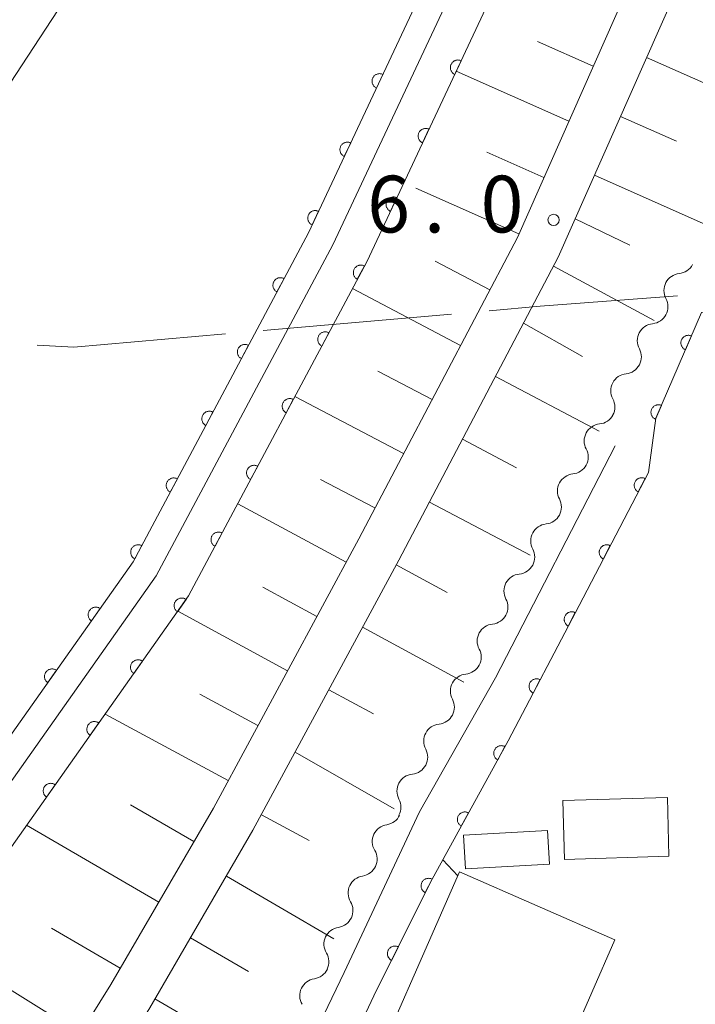
# Model space of a CAD drawing. Units: millimetres. Extents: x -70000 to -68000, y 36000 to 37500.
# Drawn here: x -69819 to -69775, y 36211 to 36276 of the extents above; entities that cross this region are included whole.
import ezdxf

# ---------------------------------------------------------------- set-up
doc = ezdxf.new("R2010")
doc.units = ezdxf.units.MM
for name, color, linetype, lineweight in [('110600_大字・町・丁目界', 7, 'Continuous', 20), ('210100_道路縁（街区線）', 7, 'Continuous', 15), ('300100_普通建物', 7, 'Continuous', 15), ('510100_水涯線（河川、湖池等）（海岸線）', 7, 'Continuous', 15), ('510200_一条河川、細流', 7, 'Continuous', 15), ('610111_人工斜面(上)', 7, 'Continuous', 9), ('610199_人工斜面(中)', 7, 'Continuous', 9), ('611000_被覆(直)', 7, 'Continuous', 20), ('611011_被覆(幅上)', 7, 'Continuous', 20), ('611012_被覆(下)', 7, 'Continuous', 9), ('710200_等高線（主曲線）', 7, 'Continuous', 9), ('731200_図化機測定による標高点', 7, 'Continuous', 20), ('731207_図化機測定による標高点（注記）', 7, 'Continuous', 20)]:
    doc.layers.add(name, color=color, linetype=linetype, lineweight=lineweight)
doc.styles.add('Style-WORKING', font='txt')

msp = doc.modelspace()

# ---------------------------------------------------------------- linework, layer by layer
at = {"layer": '110600_大字・町・丁目界'}
msp.add_line((-69803.203, 36255.57), (-69790.751, 36256.665), dxfattribs=at)
at = {"layer": '110600_大字・町・丁目界', "flags": 128}
for points in [[(-69788.26, 36256.884), (-69784.89, 36257.18), (-69775.8, 36257.875)], [(-69818.15, 36254.614), (-69815.72, 36254.47), (-69805.693, 36255.351)]]:
    msp.add_lwpolyline(points, dxfattribs=at)
at = {"layer": '210100_道路縁（街区線）', "flags": 128}
for points in [[(-69729.39, 36437), (-69731.24, 36428.2), (-69734.12, 36415.51), (-69738.78, 36398.4), (-69749.71, 36362.64), (-69759.93, 36329.07), (-69770.01, 36300.66), (-69777.75, 36281.24), (-69786.39, 36261.73), (-69796.88, 36241.81), (-69806.49, 36224.01), (-69813.27, 36212.35), (-69821.18, 36199.67), (-69829.65, 36188.79), (-69855.76, 36160.58), (-69867.08, 36148.76), (-69895.34, 36118.16), (-69913.36, 36098.17), (-69916.93, 36093.78), (-69920.51, 36089.1), (-69923.46, 36085.69), (-69967.51, 36025.02), (-69980.33, 36006.76), (-69985.32, 36000)], [(-69981.6, 36000), (-69977.89, 36005.01), (-69965.07, 36023.27), (-69921.1, 36083.82), (-69918.18, 36087.21), (-69914.57, 36091.92), (-69911.08, 36096.21), (-69893.12, 36116.14), (-69864.89, 36146.7), (-69853.58, 36158.52), (-69827.36, 36186.84), (-69818.71, 36197.95), (-69810.7, 36210.8), (-69803.88, 36222.54), (-69794.23, 36240.4), (-69783.69, 36260.43), (-69774.99, 36280.08), (-69767.21, 36299.6), (-69757.08, 36328.13), (-69746.84, 36361.77), (-69735.9, 36397.56), (-69731.21, 36414.78), (-69728.31, 36427.56), (-69726.44, 36436.45)], [(-69779.92, 36247.95), (-69787.84, 36232.62), (-69792.87, 36223.75), (-69797.85, 36213.13), (-69801.62, 36205.3), (-69802.99, 36201.76), (-69834.53, 36163.95), (-69854.49, 36141.02), (-69869.2, 36125.58), (-69874.97, 36118.81), (-69876.96, 36116.29), (-69878.21, 36113.81), (-69878.6, 36111.09), (-69878.69, 36109.23), (-69878.76, 36106.72), (-69878.75, 36104.13), (-69872.75, 36000)]]:
    msp.add_lwpolyline(points, dxfattribs=at)
at = {"layer": '300100_普通建物', "flags": 128}
for points in [[(-69776.37, 36220.83), (-69783.27, 36220.61), (-69783.39, 36224.52), (-69776.46, 36224.71), (-69776.37, 36220.83)], [(-69789.83, 36220), (-69784.28, 36220.29), (-69784.4, 36222.52), (-69789.95, 36222.22), (-69789.83, 36220)], [(-69790.22, 36219.8), (-69804.11, 36188.14), (-69797.91, 36185.42), (-69798.4, 36184.31), (-69793.57, 36182.19), (-69791.84, 36186.16), (-69792.72, 36186.54), (-69788.71, 36195.68), (-69785.68, 36194.35), (-69780.1, 36207.06), (-69782.99, 36208.33), (-69779.94, 36215.29), (-69790.22, 36219.8)]]:
    msp.add_lwpolyline(points, dxfattribs=at)
at = {"layer": '510100_水涯線（河川、湖池等）（海岸線）', "flags": 128}
msp.add_lwpolyline([(-69814.79, 36279.8), (-69823.92, 36265.87), (-69835.5, 36251.77), (-69843.49, 36239.15)], dxfattribs=at)
at = {"layer": '510200_一条河川、細流', "extrusion": (0, 0, -1)}
for centre, start, end in [((69775.81067, 36260.46516), 207.920517, 264.090878), ((69777.566593, 36257.151667), 151.750156, 207.920517), ((69777.566593, 36257.151667), 207.920517, 264.090878), ((69779.322516, 36253.838175), 151.750156, 207.920517), ((69779.322516, 36253.838175), 207.920517, 264.090878), ((69781.07844, 36250.524682), 151.750156, 207.920517), ((69781.071335, 36250.523655), 208.142457, 264.312818), ((69782.84008, 36247.216989), 151.972096, 208.142457), ((69782.84008, 36247.216989), 208.142457, 264.312818), ((69784.608826, 36243.910323), 151.972096, 208.142457), ((69784.608826, 36243.910323), 208.142457, 264.312818), ((69786.377571, 36240.603657), 151.972096, 208.142457), ((69786.377571, 36240.603657), 208.142457, 264.312818), ((69788.146316, 36237.296991), 151.972096, 208.142457), ((69788.146316, 36237.296991), 208.142457, 264.312818), ((69789.915062, 36233.990325), 151.972096, 208.142457), ((69789.915062, 36233.990325), 208.142457, 264.312818), ((69791.683807, 36230.683659), 151.972096, 208.142457), ((69791.683807, 36230.683659), 208.142457, 264.312818), ((69793.452552, 36227.376993), 151.972096, 208.142457), ((69793.452552, 36227.376993), 208.142457, 264.312818), ((69795.221298, 36224.070327), 151.972096, 208.142457), ((69795.199189, 36224.023358), 205.218682, 261.389043), ((69796.796968, 36220.630777), 149.048321, 205.218682), ((69796.796968, 36220.630777), 205.218682, 261.389043), ((69798.394746, 36217.238196), 149.048321, 205.218682), ((69798.394746, 36217.238196), 205.218682, 261.389043), ((69799.992525, 36213.845616), 149.048321, 205.218682), ((69799.978369, 36213.843973), 205.637891, 261.808252)]:
    msp.add_arc(centre, 1.127969, start, end, dxfattribs=at)
at = {"layer": '510200_一条河川、細流'}
for centre, start, end in [((-69775.57723, 36258.219447), 95.959875, 208.199091), ((-69777.333154, 36254.905955), 95.959875, 208.199091), ((-69779.089077, 36251.592462), 95.959875, 208.199091), ((-69780.846596, 36248.277055), 95.737935, 207.977151), ((-69782.615342, 36244.970389), 95.737935, 207.977151), ((-69784.384087, 36241.663723), 95.737935, 207.977151), ((-69786.152832, 36238.357057), 95.737935, 207.977151), ((-69787.921578, 36235.050391), 95.737935, 207.977151), ((-69789.690323, 36231.743725), 95.737935, 207.977151), ((-69791.459068, 36228.437059), 95.737935, 207.977151), ((-69793.227814, 36225.130393), 95.737935, 207.977151), ((-69794.86015, 36221.791145), 98.661709, 210.900926), ((-69796.457928, 36218.398565), 98.661709, 210.900926), ((-69798.055707, 36215.005984), 98.661709, 210.900926), ((-69799.655671, 36211.60934), 98.242501, 210.481717)]:
    msp.add_arc(centre, 1.129844, start, end, dxfattribs=at)
at = {"layer": '610111_人工斜面(上)', "flags": 128}
for points in [[(-69729.39, 36437), (-69731.24, 36428.2), (-69734.12, 36415.51), (-69738.78, 36398.4), (-69749.71, 36362.64), (-69759.93, 36329.07), (-69770.01, 36300.66), (-69777.75, 36281.24), (-69786.39, 36261.73), (-69796.88, 36241.81), (-69806.49, 36224.01), (-69813.27, 36212.35), (-69821.18, 36199.67), (-69829.65, 36188.79), (-69855.76, 36160.58), (-69867.08, 36148.76), (-69895.34, 36118.16), (-69913.36, 36098.17), (-69916.93, 36093.78), (-69920.51, 36089.1), (-69923.46, 36085.69), (-69967.51, 36025.02), (-69980.33, 36006.76), (-69985.32, 36000)], [(-69981.6, 36000), (-69977.89, 36005.01), (-69965.07, 36023.27), (-69921.1, 36083.82), (-69918.18, 36087.21), (-69914.57, 36091.92), (-69911.08, 36096.21), (-69893.12, 36116.14), (-69864.89, 36146.7), (-69853.58, 36158.52), (-69827.36, 36186.84), (-69818.71, 36197.95), (-69810.7, 36210.8), (-69803.88, 36222.54), (-69794.23, 36240.4), (-69783.69, 36260.43), (-69774.99, 36280.08), (-69767.21, 36299.6), (-69757.08, 36328.13), (-69746.84, 36361.77), (-69735.9, 36397.56), (-69731.21, 36414.78), (-69728.31, 36427.56), (-69726.44, 36436.45)]]:
    msp.add_lwpolyline(points, dxfattribs=at)
at = {"layer": '610199_人工斜面(中)', "flags": 128}
for points in [[(-69781.38, 36273.06), (-69785.06, 36274.69)], [(-69777.85, 36273.63), (-69770.83, 36270.52)], [(-69782.99, 36269.42), (-69790.44, 36272.72)], [(-69779.57, 36269.73), (-69775.87, 36268.1)], [(-69784.64, 36265.69), (-69788.41, 36267.36)], [(-69781.29, 36265.84), (-69773.51, 36262.39)], [(-69786.29, 36261.96), (-69793.1, 36264.98)], [(-69782.57, 36262.97), (-69778.96, 36261.22)], [(-69788.22, 36258.27), (-69791.83, 36260.17)], [(-69784, 36259.84), (-69777.35, 36256.23)], [(-69790.16, 36254.58), (-69797.3, 36258.35)], [(-69785.99, 36256.06), (-69782.08, 36253.87)], [(-69792.04, 36251.01), (-69795.62, 36252.9)], [(-69787.84, 36252.54), (-69780.98, 36248.93)], [(-69793.92, 36247.44), (-69801.1, 36251.22)], [(-69790.03, 36248.39), (-69786.45, 36246.51)], [(-69795.81, 36243.85), (-69799.41, 36245.74)], [(-69797.72, 36240.26), (-69804.88, 36244.13)], [(-69792.21, 36244.24), (-69785.56, 36240.73)], [(-69794.4, 36240.09), (-69791.04, 36238.27)], [(-69799.65, 36236.68), (-69803.23, 36238.61)], [(-69801.59, 36233.09), (-69808.85, 36237.02)], [(-69796.63, 36235.96), (-69789.93, 36232.34)], [(-69798.86, 36231.83), (-69795.91, 36230.24)], [(-69803.55, 36229.46), (-69807.4, 36231.54)], [(-69805.51, 36225.83), (-69813.66, 36230.22)], [(-69801.09, 36227.7), (-69794.54, 36223.96)], [(-69807.78, 36221.79), (-69811.97, 36224.23)], [(-69803.32, 36223.57), (-69800.17, 36221.87)], [(-69810.11, 36217.79), (-69818.85, 36222.88)], [(-69805.64, 36219.5), (-69798.53, 36215.36)], [(-69812.65, 36213.42), (-69817.21, 36216.08)], [(-69808, 36215.44), (-69804.17, 36213.21)], [(-69815.29, 36209.11), (-69824.51, 36214.86)], [(-69810.36, 36211.39), (-69802.63, 36206.87)]]:
    msp.add_lwpolyline(points, dxfattribs=at)
at = {"layer": '611000_被覆(直)', "flags": 128}
for points in [[(-69773.72, 36574.3), (-69767.19, 36562.06), (-69756.34, 36538.89), (-69749.03, 36516.23), (-69743.99, 36493.4), (-69740.71, 36475.63), (-69739.25, 36464.44), (-69739.03, 36453.67), (-69739.92, 36444.57), (-69741.06, 36438.94), (-69744.05, 36425.86), (-69747.72, 36411.32), (-69751.96, 36395.96), (-69763.28, 36357.79), (-69775.12, 36321.51), (-69788.75, 36286.44), (-69800.21, 36262.04), (-69811.8, 36240.29), (-69828.19, 36217.11), (-69838.62, 36203.35), (-69892.56, 36139.95)], [(-69795.292, 36272.512), (-69795.332, 36272.528), (-69795.374, 36272.541), (-69795.416, 36272.551), (-69795.459, 36272.557), (-69795.503, 36272.559), (-69795.547, 36272.557), (-69795.59, 36272.552), (-69795.632, 36272.542), (-69795.674, 36272.53), (-69795.715, 36272.512), (-69795.753, 36272.493), (-69795.79, 36272.469), (-69795.825, 36272.443), (-69795.857, 36272.414), (-69795.887, 36272.381), (-69795.913, 36272.347), (-69795.936, 36272.311), (-69795.957, 36272.272), (-69795.974, 36272.231), (-69795.987, 36272.189), (-69795.996, 36272.148), (-69796.002, 36272.104), (-69796.004, 36272.061), (-69796.003, 36272.017), (-69795.997, 36271.974), (-69795.987, 36271.931), (-69795.975, 36271.889), (-69795.958, 36271.849), (-69795.938, 36271.81), (-69795.915, 36271.773), (-69795.888, 36271.739), (-69795.859, 36271.706), (-69795.826, 36271.677), (-69795.792, 36271.651), (-69795.756, 36271.627), (-69795.717, 36271.606)], [(-69795.717, 36271.606), (-69795.292, 36272.512)], [(-69797.417, 36267.986), (-69797.458, 36268.003), (-69797.5, 36268.016), (-69797.541, 36268.025), (-69797.585, 36268.031), (-69797.628, 36268.033), (-69797.672, 36268.032), (-69797.715, 36268.026), (-69797.758, 36268.016), (-69797.8, 36268.004), (-69797.84, 36267.987), (-69797.879, 36267.967), (-69797.916, 36267.944), (-69797.95, 36267.917), (-69797.983, 36267.888), (-69798.012, 36267.855), (-69798.038, 36267.821), (-69798.062, 36267.785), (-69798.083, 36267.746), (-69798.099, 36267.705), (-69798.112, 36267.664), (-69798.122, 36267.622), (-69798.128, 36267.578), (-69798.13, 36267.535), (-69798.128, 36267.491), (-69798.123, 36267.448), (-69798.113, 36267.406), (-69798.101, 36267.363), (-69798.083, 36267.323), (-69798.064, 36267.284), (-69798.04, 36267.248), (-69798.013, 36267.213), (-69797.985, 36267.181), (-69797.952, 36267.151), (-69797.918, 36267.125), (-69797.881, 36267.101), (-69797.842, 36267.081)], [(-69797.842, 36267.081), (-69797.417, 36267.986)], [(-69664.24, 36265.45), (-69774.22, 36256.76), (-69777.23, 36249.78), (-69777.73, 36246.19), (-69782.32, 36237.4), (-69787.01, 36228.45), (-69792.16, 36219.07), (-69795.88, 36211.59), (-69801.74, 36199.13), (-69807.64, 36192.03), (-69816.86, 36180.91), (-69829.05, 36166.39), (-69828.48, 36164.94)], [(-69799.543, 36263.46), (-69799.584, 36263.477), (-69799.625, 36263.49), (-69799.667, 36263.5), (-69799.71, 36263.506), (-69799.754, 36263.507), (-69799.798, 36263.506), (-69799.841, 36263.501), (-69799.883, 36263.491), (-69799.925, 36263.479), (-69799.966, 36263.461), (-69800.005, 36263.442), (-69800.041, 36263.418), (-69800.076, 36263.391), (-69800.108, 36263.362), (-69800.138, 36263.33), (-69800.164, 36263.296), (-69800.188, 36263.259), (-69800.208, 36263.22), (-69800.225, 36263.18), (-69800.238, 36263.138), (-69800.248, 36263.096), (-69800.254, 36263.053), (-69800.255, 36263.009), (-69800.254, 36262.965), (-69800.249, 36262.922), (-69800.239, 36262.88), (-69800.226, 36262.838), (-69800.209, 36262.797), (-69800.19, 36262.759), (-69800.166, 36262.722), (-69800.139, 36262.687), (-69800.11, 36262.655), (-69800.078, 36262.625), (-69800.043, 36262.599), (-69800.007, 36262.576), (-69799.968, 36262.555)], [(-69799.968, 36262.555), (-69799.543, 36263.46)], [(-69801.823, 36259.012), (-69801.863, 36259.031), (-69801.904, 36259.046), (-69801.945, 36259.058), (-69801.988, 36259.066), (-69802.032, 36259.07), (-69802.076, 36259.071), (-69802.119, 36259.068), (-69802.162, 36259.06), (-69802.205, 36259.05), (-69802.246, 36259.034), (-69802.285, 36259.017), (-69802.323, 36258.995), (-69802.359, 36258.97), (-69802.393, 36258.943), (-69802.424, 36258.912), (-69802.452, 36258.879), (-69802.477, 36258.844), (-69802.5, 36258.806), (-69802.519, 36258.766), (-69802.534, 36258.725), (-69802.546, 36258.684), (-69802.554, 36258.641), (-69802.558, 36258.598), (-69802.558, 36258.554), (-69802.555, 36258.51), (-69802.548, 36258.468), (-69802.538, 36258.425), (-69802.522, 36258.384), (-69802.505, 36258.344), (-69802.483, 36258.306), (-69802.458, 36258.27), (-69802.431, 36258.236), (-69802.4, 36258.205), (-69802.367, 36258.178), (-69802.332, 36258.152), (-69802.294, 36258.13)], [(-69802.294, 36258.13), (-69801.823, 36259.012)], [(-69774.884, 36255.22), (-69774.925, 36255.235), (-69774.967, 36255.247), (-69775.009, 36255.255), (-69775.053, 36255.26), (-69775.097, 36255.26), (-69775.14, 36255.257), (-69775.183, 36255.251), (-69775.225, 36255.24), (-69775.267, 36255.226), (-69775.307, 36255.207), (-69775.345, 36255.187), (-69775.381, 36255.162), (-69775.415, 36255.134), (-69775.446, 36255.104), (-69775.475, 36255.07), (-69775.499, 36255.035), (-69775.522, 36254.998), (-69775.541, 36254.959), (-69775.557, 36254.918), (-69775.568, 36254.876), (-69775.577, 36254.834), (-69775.581, 36254.79), (-69775.582, 36254.746), (-69775.579, 36254.703), (-69775.572, 36254.66), (-69775.561, 36254.618), (-69775.547, 36254.576), (-69775.529, 36254.536), (-69775.508, 36254.498), (-69775.483, 36254.462), (-69775.455, 36254.428), (-69775.425, 36254.397), (-69775.392, 36254.368), (-69775.357, 36254.343), (-69775.32, 36254.321), (-69775.28, 36254.302)], [(-69775.28, 36254.302), (-69774.884, 36255.22)], [(-69804.175, 36254.6), (-69804.215, 36254.618), (-69804.255, 36254.633), (-69804.297, 36254.645), (-69804.34, 36254.653), (-69804.383, 36254.657), (-69804.427, 36254.658), (-69804.47, 36254.655), (-69804.513, 36254.647), (-69804.556, 36254.637), (-69804.597, 36254.622), (-69804.637, 36254.604), (-69804.675, 36254.583), (-69804.711, 36254.557), (-69804.744, 36254.53), (-69804.776, 36254.499), (-69804.803, 36254.466), (-69804.829, 36254.431), (-69804.851, 36254.393), (-69804.87, 36254.354), (-69804.885, 36254.313), (-69804.897, 36254.272), (-69804.905, 36254.228), (-69804.909, 36254.185), (-69804.91, 36254.141), (-69804.907, 36254.098), (-69804.899, 36254.055), (-69804.889, 36254.012), (-69804.873, 36253.971), (-69804.856, 36253.931), (-69804.834, 36253.894), (-69804.809, 36253.858), (-69804.782, 36253.824), (-69804.751, 36253.793), (-69804.718, 36253.765), (-69804.683, 36253.739), (-69804.645, 36253.717)], [(-69804.645, 36253.717), (-69804.175, 36254.6)], [(-69776.864, 36250.629), (-69776.905, 36250.644), (-69776.947, 36250.656), (-69776.989, 36250.664), (-69777.033, 36250.669), (-69777.076, 36250.669), (-69777.12, 36250.666), (-69777.163, 36250.66), (-69777.205, 36250.648), (-69777.247, 36250.635), (-69777.287, 36250.616), (-69777.325, 36250.595), (-69777.361, 36250.57), (-69777.394, 36250.543), (-69777.426, 36250.513), (-69777.454, 36250.479), (-69777.479, 36250.444), (-69777.502, 36250.407), (-69777.521, 36250.367), (-69777.537, 36250.326), (-69777.548, 36250.284), (-69777.557, 36250.242), (-69777.561, 36250.199), (-69777.562, 36250.155), (-69777.559, 36250.111), (-69777.552, 36250.068), (-69777.541, 36250.026), (-69777.527, 36249.985), (-69777.508, 36249.945), (-69777.488, 36249.907), (-69777.463, 36249.871), (-69777.435, 36249.837), (-69777.405, 36249.806), (-69777.372, 36249.777), (-69777.337, 36249.752), (-69777.3, 36249.73), (-69777.26, 36249.71)], [(-69777.26, 36249.71), (-69776.864, 36250.629)], [(-69806.526, 36250.187), (-69806.566, 36250.206), (-69806.607, 36250.221), (-69806.648, 36250.233), (-69806.691, 36250.241), (-69806.735, 36250.245), (-69806.778, 36250.245), (-69806.822, 36250.242), (-69806.865, 36250.235), (-69806.907, 36250.225), (-69806.948, 36250.209), (-69806.988, 36250.192), (-69807.026, 36250.17), (-69807.062, 36250.145), (-69807.096, 36250.118), (-69807.127, 36250.087), (-69807.155, 36250.054), (-69807.18, 36250.019), (-69807.203, 36249.981), (-69807.222, 36249.941), (-69807.236, 36249.9), (-69807.248, 36249.859), (-69807.257, 36249.816), (-69807.26, 36249.772), (-69807.261, 36249.729), (-69807.258, 36249.685), (-69807.25, 36249.642), (-69807.24, 36249.6), (-69807.225, 36249.559), (-69807.207, 36249.519), (-69807.186, 36249.481), (-69807.161, 36249.445), (-69807.133, 36249.411), (-69807.102, 36249.38), (-69807.069, 36249.352), (-69807.034, 36249.327), (-69806.996, 36249.304)], [(-69806.996, 36249.304), (-69806.526, 36250.187)], [(-69808.878, 36245.774), (-69808.917, 36245.793), (-69808.958, 36245.808), (-69808.999, 36245.82), (-69809.043, 36245.828), (-69809.086, 36245.832), (-69809.13, 36245.833), (-69809.173, 36245.83), (-69809.216, 36245.822), (-69809.259, 36245.812), (-69809.3, 36245.796), (-69809.34, 36245.779), (-69809.377, 36245.757), (-69809.413, 36245.732), (-69809.447, 36245.705), (-69809.478, 36245.674), (-69809.506, 36245.641), (-69809.532, 36245.606), (-69809.554, 36245.568), (-69809.573, 36245.528), (-69809.588, 36245.488), (-69809.6, 36245.446), (-69809.608, 36245.403), (-69809.612, 36245.36), (-69809.612, 36245.316), (-69809.609, 36245.273), (-69809.602, 36245.23), (-69809.592, 36245.187), (-69809.576, 36245.146), (-69809.559, 36245.106), (-69809.537, 36245.068), (-69809.512, 36245.032), (-69809.485, 36244.999), (-69809.454, 36244.967), (-69809.421, 36244.94), (-69809.386, 36244.914), (-69809.348, 36244.892)], [(-69809.348, 36244.892), (-69808.878, 36245.774)], [(-69777.939, 36245.79), (-69777.979, 36245.809), (-69778.02, 36245.823), (-69778.061, 36245.835), (-69778.104, 36245.843), (-69778.148, 36245.846), (-69778.191, 36245.846), (-69778.235, 36245.843), (-69778.278, 36245.835), (-69778.32, 36245.824), (-69778.361, 36245.809), (-69778.401, 36245.791), (-69778.438, 36245.769), (-69778.474, 36245.744), (-69778.508, 36245.716), (-69778.539, 36245.685), (-69778.566, 36245.652), (-69778.591, 36245.616), (-69778.614, 36245.578), (-69778.632, 36245.538), (-69778.647, 36245.497), (-69778.658, 36245.456), (-69778.666, 36245.413), (-69778.67, 36245.369), (-69778.67, 36245.326), (-69778.667, 36245.282), (-69778.658, 36245.24), (-69778.648, 36245.197), (-69778.632, 36245.156), (-69778.614, 36245.116), (-69778.592, 36245.079), (-69778.567, 36245.043), (-69778.539, 36245.009), (-69778.508, 36244.978), (-69778.475, 36244.951), (-69778.44, 36244.926), (-69778.402, 36244.904)], [(-69778.402, 36244.904), (-69777.939, 36245.79)], [(-69811.229, 36241.362), (-69811.269, 36241.381), (-69811.309, 36241.396), (-69811.351, 36241.407), (-69811.394, 36241.416), (-69811.437, 36241.419), (-69811.481, 36241.42), (-69811.525, 36241.417), (-69811.567, 36241.409), (-69811.61, 36241.399), (-69811.651, 36241.384), (-69811.691, 36241.367), (-69811.729, 36241.345), (-69811.765, 36241.32), (-69811.798, 36241.292), (-69811.83, 36241.261), (-69811.857, 36241.229), (-69811.883, 36241.193), (-69811.905, 36241.156), (-69811.924, 36241.116), (-69811.939, 36241.075), (-69811.951, 36241.034), (-69811.959, 36240.991), (-69811.963, 36240.947), (-69811.964, 36240.903), (-69811.961, 36240.86), (-69811.953, 36240.817), (-69811.943, 36240.774), (-69811.927, 36240.733), (-69811.91, 36240.694), (-69811.888, 36240.656), (-69811.863, 36240.62), (-69811.836, 36240.586), (-69811.805, 36240.555), (-69811.772, 36240.527), (-69811.737, 36240.502), (-69811.699, 36240.479)], [(-69811.699, 36240.479), (-69811.229, 36241.362)], [(-69780.253, 36241.358), (-69780.293, 36241.377), (-69780.334, 36241.391), (-69780.375, 36241.403), (-69780.419, 36241.41), (-69780.462, 36241.414), (-69780.506, 36241.414), (-69780.549, 36241.411), (-69780.592, 36241.403), (-69780.635, 36241.392), (-69780.676, 36241.377), (-69780.715, 36241.359), (-69780.753, 36241.337), (-69780.789, 36241.311), (-69780.822, 36241.284), (-69780.853, 36241.253), (-69780.881, 36241.22), (-69780.906, 36241.184), (-69780.928, 36241.146), (-69780.946, 36241.106), (-69780.961, 36241.065), (-69780.973, 36241.024), (-69780.98, 36240.981), (-69780.984, 36240.937), (-69780.984, 36240.894), (-69780.981, 36240.85), (-69780.973, 36240.807), (-69780.962, 36240.765), (-69780.946, 36240.724), (-69780.929, 36240.684), (-69780.907, 36240.647), (-69780.881, 36240.611), (-69780.854, 36240.577), (-69780.823, 36240.546), (-69780.79, 36240.519), (-69780.754, 36240.494), (-69780.716, 36240.471)], [(-69780.716, 36240.471), (-69780.253, 36241.358)], [(-69813.986, 36237.199), (-69814.023, 36237.223), (-69814.061, 36237.243), (-69814.101, 36237.26), (-69814.143, 36237.273), (-69814.185, 36237.282), (-69814.228, 36237.289), (-69814.272, 36237.291), (-69814.315, 36237.289), (-69814.359, 36237.284), (-69814.402, 36237.274), (-69814.443, 36237.262), (-69814.483, 36237.245), (-69814.522, 36237.225), (-69814.559, 36237.202), (-69814.594, 36237.175), (-69814.626, 36237.146), (-69814.655, 36237.114), (-69814.682, 36237.079), (-69814.706, 36237.042), (-69814.726, 36237.004), (-69814.743, 36236.964), (-69814.757, 36236.922), (-69814.766, 36236.88), (-69814.772, 36236.837), (-69814.775, 36236.793), (-69814.772, 36236.75), (-69814.768, 36236.706), (-69814.757, 36236.663), (-69814.745, 36236.622), (-69814.728, 36236.582), (-69814.708, 36236.543), (-69814.685, 36236.506), (-69814.658, 36236.471), (-69814.629, 36236.439), (-69814.598, 36236.41), (-69814.563, 36236.382)], [(-69814.563, 36236.382), (-69813.986, 36237.199)], [(-69782.568, 36236.926), (-69782.608, 36236.945), (-69782.649, 36236.959), (-69782.69, 36236.971), (-69782.734, 36236.979), (-69782.777, 36236.982), (-69782.821, 36236.983), (-69782.864, 36236.98), (-69782.907, 36236.972), (-69782.95, 36236.961), (-69782.991, 36236.945), (-69783.03, 36236.928), (-69783.068, 36236.906), (-69783.104, 36236.88), (-69783.137, 36236.853), (-69783.168, 36236.822), (-69783.196, 36236.789), (-69783.221, 36236.753), (-69783.243, 36236.715), (-69783.262, 36236.675), (-69783.277, 36236.635), (-69783.288, 36236.593), (-69783.296, 36236.55), (-69783.3, 36236.507), (-69783.3, 36236.463), (-69783.297, 36236.419), (-69783.289, 36236.377), (-69783.278, 36236.334), (-69783.262, 36236.293), (-69783.245, 36236.253), (-69783.223, 36236.216), (-69783.198, 36236.18), (-69783.17, 36236.146), (-69783.139, 36236.115), (-69783.106, 36236.088), (-69783.071, 36236.063), (-69783.032, 36236.04)], [(-69783.032, 36236.04), (-69782.568, 36236.926)], [(-69816.872, 36233.116), (-69816.909, 36233.14), (-69816.948, 36233.16), (-69816.987, 36233.177), (-69817.029, 36233.191), (-69817.072, 36233.2), (-69817.115, 36233.206), (-69817.159, 36233.209), (-69817.202, 36233.206), (-69817.246, 36233.202), (-69817.288, 36233.191), (-69817.33, 36233.179), (-69817.37, 36233.162), (-69817.409, 36233.142), (-69817.446, 36233.119), (-69817.481, 36233.092), (-69817.512, 36233.063), (-69817.542, 36233.032), (-69817.569, 36232.997), (-69817.593, 36232.96), (-69817.613, 36232.921), (-69817.63, 36232.882), (-69817.643, 36232.84), (-69817.653, 36232.797), (-69817.659, 36232.754), (-69817.661, 36232.711), (-69817.659, 36232.667), (-69817.654, 36232.624), (-69817.644, 36232.581), (-69817.632, 36232.539), (-69817.615, 36232.499), (-69817.595, 36232.46), (-69817.572, 36232.423), (-69817.545, 36232.388), (-69817.516, 36232.357), (-69817.484, 36232.327), (-69817.45, 36232.3)], [(-69817.45, 36232.3), (-69816.872, 36233.116)], [(-69784.889, 36232.497), (-69784.929, 36232.516), (-69784.97, 36232.531), (-69785.011, 36232.542), (-69785.054, 36232.55), (-69785.098, 36232.554), (-69785.142, 36232.554), (-69785.185, 36232.551), (-69785.228, 36232.543), (-69785.27, 36232.532), (-69785.311, 36232.517), (-69785.351, 36232.499), (-69785.389, 36232.477), (-69785.424, 36232.452), (-69785.458, 36232.424), (-69785.489, 36232.393), (-69785.517, 36232.36), (-69785.542, 36232.325), (-69785.564, 36232.287), (-69785.583, 36232.247), (-69785.597, 36232.206), (-69785.609, 36232.164), (-69785.617, 36232.121), (-69785.62, 36232.078), (-69785.621, 36232.034), (-69785.618, 36231.991), (-69785.609, 36231.948), (-69785.599, 36231.905), (-69785.583, 36231.864), (-69785.566, 36231.825), (-69785.544, 36231.787), (-69785.518, 36231.751), (-69785.491, 36231.718), (-69785.46, 36231.687), (-69785.427, 36231.659), (-69785.391, 36231.634), (-69785.353, 36231.612)], [(-69785.353, 36231.612), (-69784.889, 36232.497)], [(-69787.217, 36228.073), (-69787.257, 36228.092), (-69787.297, 36228.107), (-69787.338, 36228.12), (-69787.382, 36228.129), (-69787.425, 36228.133), (-69787.469, 36228.134), (-69787.512, 36228.132), (-69787.555, 36228.125), (-69787.598, 36228.115), (-69787.639, 36228.1), (-69787.679, 36228.083), (-69787.717, 36228.062), (-69787.753, 36228.037), (-69787.788, 36228.01), (-69787.819, 36227.98), (-69787.847, 36227.947), (-69787.873, 36227.913), (-69787.896, 36227.875), (-69787.916, 36227.835), (-69787.931, 36227.795), (-69787.943, 36227.754), (-69787.952, 36227.711), (-69787.956, 36227.667), (-69787.958, 36227.624), (-69787.955, 36227.58), (-69787.948, 36227.537), (-69787.939, 36227.494), (-69787.924, 36227.453), (-69787.907, 36227.413), (-69787.885, 36227.375), (-69787.861, 36227.339), (-69787.834, 36227.305), (-69787.803, 36227.273), (-69787.771, 36227.245), (-69787.736, 36227.219), (-69787.698, 36227.196)], [(-69787.698, 36227.196), (-69787.217, 36228.073)], [(-69789.624, 36223.69), (-69789.663, 36223.709), (-69789.704, 36223.725), (-69789.745, 36223.737), (-69789.788, 36223.746), (-69789.831, 36223.75), (-69789.875, 36223.751), (-69789.918, 36223.749), (-69789.961, 36223.742), (-69790.004, 36223.732), (-69790.045, 36223.717), (-69790.085, 36223.7), (-69790.123, 36223.679), (-69790.16, 36223.654), (-69790.194, 36223.628), (-69790.226, 36223.597), (-69790.254, 36223.564), (-69790.28, 36223.53), (-69790.303, 36223.492), (-69790.322, 36223.453), (-69790.337, 36223.412), (-69790.35, 36223.371), (-69790.359, 36223.328), (-69790.363, 36223.284), (-69790.364, 36223.241), (-69790.362, 36223.197), (-69790.354, 36223.154), (-69790.345, 36223.111), (-69790.33, 36223.07), (-69790.313, 36223.03), (-69790.292, 36222.992), (-69790.267, 36222.956), (-69790.24, 36222.922), (-69790.21, 36222.89), (-69790.177, 36222.862), (-69790.142, 36222.836), (-69790.105, 36222.813)], [(-69790.105, 36222.813), (-69789.624, 36223.69)], [(-69792.04, 36219.312), (-69792.08, 36219.33), (-69792.121, 36219.344), (-69792.163, 36219.354), (-69792.206, 36219.361), (-69792.25, 36219.364), (-69792.293, 36219.363), (-69792.337, 36219.359), (-69792.379, 36219.35), (-69792.422, 36219.339), (-69792.462, 36219.322), (-69792.502, 36219.304), (-69792.539, 36219.281), (-69792.574, 36219.255), (-69792.607, 36219.227), (-69792.637, 36219.195), (-69792.664, 36219.161), (-69792.689, 36219.125), (-69792.71, 36219.087), (-69792.728, 36219.047), (-69792.742, 36219.005), (-69792.752, 36218.964), (-69792.759, 36218.92), (-69792.762, 36218.877), (-69792.761, 36218.833), (-69792.757, 36218.79), (-69792.748, 36218.747), (-69792.737, 36218.705), (-69792.72, 36218.664), (-69792.702, 36218.625), (-69792.679, 36218.588), (-69792.653, 36218.553), (-69792.625, 36218.52), (-69792.593, 36218.489), (-69792.559, 36218.462), (-69792.523, 36218.438), (-69792.485, 36218.417)], [(-69792.485, 36218.417), (-69792.04, 36219.312)], [(-69794.266, 36214.835), (-69794.306, 36214.853), (-69794.348, 36214.867), (-69794.389, 36214.877), (-69794.433, 36214.884), (-69794.476, 36214.887), (-69794.52, 36214.886), (-69794.563, 36214.882), (-69794.606, 36214.873), (-69794.648, 36214.862), (-69794.689, 36214.845), (-69794.728, 36214.827), (-69794.765, 36214.804), (-69794.8, 36214.778), (-69794.833, 36214.75), (-69794.864, 36214.718), (-69794.891, 36214.684), (-69794.915, 36214.648), (-69794.936, 36214.61), (-69794.954, 36214.57), (-69794.968, 36214.529), (-69794.979, 36214.487), (-69794.986, 36214.444), (-69794.988, 36214.4), (-69794.988, 36214.356), (-69794.984, 36214.313), (-69794.975, 36214.27), (-69794.963, 36214.228), (-69794.947, 36214.187), (-69794.928, 36214.148), (-69794.905, 36214.111), (-69794.879, 36214.076), (-69794.851, 36214.043), (-69794.819, 36214.012), (-69794.786, 36213.986), (-69794.75, 36213.961), (-69794.711, 36213.94)], [(-69794.711, 36213.94), (-69794.266, 36214.835)]]:
    msp.add_lwpolyline(points, dxfattribs=at)
at = {"layer": '611011_被覆(幅上)', "flags": 128}
for points in [[(-69737.09, 36454.15), (-69729.93, 36453.36), (-69733.4, 36431.22), (-69738.15, 36432.38), (-69739.87, 36424.86), (-69743.56, 36410.22), (-69747.83, 36394.77), (-69759.17, 36356.51), (-69771.07, 36320.06), (-69784.79, 36284.75), (-69796.36, 36260.12), (-69808.14, 36238.03), (-69824.72, 36214.57), (-69835.26, 36200.65), (-69889.32, 36137.12)], [(-69790.115, 36273.413), (-69790.156, 36273.43), (-69790.198, 36273.443), (-69790.239, 36273.453), (-69790.283, 36273.459), (-69790.326, 36273.461), (-69790.37, 36273.459), (-69790.413, 36273.454), (-69790.456, 36273.444), (-69790.498, 36273.432), (-69790.538, 36273.414), (-69790.577, 36273.395), (-69790.614, 36273.371), (-69790.648, 36273.344), (-69790.681, 36273.316), (-69790.71, 36273.283), (-69790.736, 36273.249), (-69790.76, 36273.212), (-69790.781, 36273.173), (-69790.797, 36273.133), (-69790.81, 36273.091), (-69790.82, 36273.05), (-69790.826, 36273.006), (-69790.828, 36272.963), (-69790.826, 36272.919), (-69790.821, 36272.875), (-69790.811, 36272.833), (-69790.799, 36272.791), (-69790.781, 36272.751), (-69790.762, 36272.712), (-69790.738, 36272.675), (-69790.712, 36272.641), (-69790.683, 36272.608), (-69790.65, 36272.579), (-69790.616, 36272.553), (-69790.58, 36272.529), (-69790.541, 36272.508)], [(-69790.541, 36272.508), (-69790.115, 36273.413)], [(-69792.241, 36268.888), (-69792.282, 36268.905), (-69792.323, 36268.918), (-69792.365, 36268.927), (-69792.409, 36268.933), (-69792.452, 36268.935), (-69792.496, 36268.934), (-69792.539, 36268.928), (-69792.582, 36268.919), (-69792.624, 36268.906), (-69792.664, 36268.889), (-69792.703, 36268.869), (-69792.739, 36268.846), (-69792.774, 36268.819), (-69792.807, 36268.79), (-69792.836, 36268.757), (-69792.862, 36268.723), (-69792.886, 36268.687), (-69792.906, 36268.648), (-69792.923, 36268.607), (-69792.936, 36268.566), (-69792.946, 36268.524), (-69792.952, 36268.48), (-69792.954, 36268.437), (-69792.952, 36268.393), (-69792.947, 36268.35), (-69792.937, 36268.308), (-69792.925, 36268.265), (-69792.907, 36268.225), (-69792.888, 36268.186), (-69792.864, 36268.15), (-69792.837, 36268.115), (-69792.808, 36268.083), (-69792.776, 36268.053), (-69792.742, 36268.027), (-69792.705, 36268.003), (-69792.666, 36267.983)], [(-69792.666, 36267.983), (-69792.241, 36268.888)], [(-69794.367, 36264.362), (-69794.408, 36264.379), (-69794.449, 36264.392), (-69794.491, 36264.402), (-69794.535, 36264.408), (-69794.578, 36264.41), (-69794.622, 36264.408), (-69794.665, 36264.403), (-69794.707, 36264.393), (-69794.75, 36264.381), (-69794.79, 36264.363), (-69794.829, 36264.344), (-69794.865, 36264.32), (-69794.9, 36264.293), (-69794.932, 36264.264), (-69794.962, 36264.232), (-69794.988, 36264.198), (-69795.012, 36264.161), (-69795.032, 36264.122), (-69795.049, 36264.082), (-69795.062, 36264.04), (-69795.072, 36263.998), (-69795.078, 36263.955), (-69795.079, 36263.911), (-69795.078, 36263.868), (-69795.073, 36263.824), (-69795.063, 36263.782), (-69795.051, 36263.74), (-69795.033, 36263.7), (-69795.014, 36263.661), (-69794.99, 36263.624), (-69794.963, 36263.59), (-69794.934, 36263.557), (-69794.902, 36263.527), (-69794.868, 36263.501), (-69794.831, 36263.478), (-69794.792, 36263.457)], [(-69794.792, 36263.457), (-69794.367, 36264.362)], [(-69796.507, 36259.844), (-69796.547, 36259.863), (-69796.588, 36259.878), (-69796.629, 36259.89), (-69796.672, 36259.898), (-69796.716, 36259.902), (-69796.759, 36259.902), (-69796.803, 36259.9), (-69796.846, 36259.892), (-69796.888, 36259.882), (-69796.929, 36259.866), (-69796.969, 36259.849), (-69797.007, 36259.827), (-69797.043, 36259.802), (-69797.077, 36259.775), (-69797.108, 36259.744), (-69797.136, 36259.711), (-69797.161, 36259.676), (-69797.184, 36259.638), (-69797.203, 36259.598), (-69797.218, 36259.557), (-69797.229, 36259.516), (-69797.238, 36259.473), (-69797.241, 36259.43), (-69797.242, 36259.386), (-69797.239, 36259.342), (-69797.231, 36259.3), (-69797.221, 36259.257), (-69797.206, 36259.216), (-69797.189, 36259.176), (-69797.167, 36259.138), (-69797.142, 36259.102), (-69797.115, 36259.068), (-69797.084, 36259.037), (-69797.051, 36259.01), (-69797.016, 36258.984), (-69796.978, 36258.962)], [(-69796.978, 36258.962), (-69796.507, 36259.844)], [(-69798.86, 36255.432), (-69798.9, 36255.451), (-69798.94, 36255.466), (-69798.982, 36255.478), (-69799.025, 36255.486), (-69799.068, 36255.49), (-69799.112, 36255.491), (-69799.156, 36255.488), (-69799.198, 36255.48), (-69799.241, 36255.47), (-69799.282, 36255.454), (-69799.322, 36255.437), (-69799.36, 36255.415), (-69799.396, 36255.39), (-69799.429, 36255.363), (-69799.461, 36255.332), (-69799.488, 36255.299), (-69799.514, 36255.264), (-69799.536, 36255.226), (-69799.555, 36255.186), (-69799.57, 36255.146), (-69799.582, 36255.104), (-69799.59, 36255.061), (-69799.594, 36255.018), (-69799.595, 36254.974), (-69799.592, 36254.931), (-69799.584, 36254.888), (-69799.574, 36254.845), (-69799.559, 36254.804), (-69799.541, 36254.764), (-69799.52, 36254.726), (-69799.495, 36254.69), (-69799.467, 36254.657), (-69799.436, 36254.625), (-69799.404, 36254.598), (-69799.368, 36254.572), (-69799.331, 36254.55)], [(-69799.331, 36254.55), (-69798.86, 36255.432)], [(-69801.213, 36251.02), (-69801.252, 36251.039), (-69801.293, 36251.054), (-69801.335, 36251.066), (-69801.378, 36251.074), (-69801.421, 36251.078), (-69801.465, 36251.079), (-69801.508, 36251.076), (-69801.551, 36251.068), (-69801.594, 36251.058), (-69801.635, 36251.042), (-69801.675, 36251.025), (-69801.712, 36251.003), (-69801.748, 36250.978), (-69801.782, 36250.951), (-69801.813, 36250.92), (-69801.841, 36250.887), (-69801.867, 36250.852), (-69801.889, 36250.814), (-69801.908, 36250.774), (-69801.923, 36250.734), (-69801.935, 36250.692), (-69801.943, 36250.649), (-69801.947, 36250.606), (-69801.948, 36250.562), (-69801.945, 36250.519), (-69801.937, 36250.476), (-69801.927, 36250.433), (-69801.911, 36250.392), (-69801.894, 36250.352), (-69801.872, 36250.315), (-69801.847, 36250.279), (-69801.82, 36250.245), (-69801.789, 36250.214), (-69801.756, 36250.186), (-69801.721, 36250.16), (-69801.683, 36250.138)], [(-69801.683, 36250.138), (-69801.213, 36251.02)], [(-69803.565, 36246.608), (-69803.605, 36246.627), (-69803.646, 36246.642), (-69803.687, 36246.654), (-69803.73, 36246.662), (-69803.774, 36246.666), (-69803.818, 36246.667), (-69803.861, 36246.664), (-69803.904, 36246.656), (-69803.946, 36246.646), (-69803.988, 36246.631), (-69804.027, 36246.613), (-69804.065, 36246.591), (-69804.101, 36246.566), (-69804.135, 36246.539), (-69804.166, 36246.508), (-69804.194, 36246.475), (-69804.219, 36246.44), (-69804.242, 36246.402), (-69804.261, 36246.363), (-69804.276, 36246.322), (-69804.288, 36246.281), (-69804.296, 36246.237), (-69804.3, 36246.194), (-69804.3, 36246.15), (-69804.298, 36246.107), (-69804.29, 36246.064), (-69804.28, 36246.021), (-69804.264, 36245.98), (-69804.247, 36245.94), (-69804.225, 36245.903), (-69804.2, 36245.867), (-69804.173, 36245.833), (-69804.142, 36245.802), (-69804.109, 36245.774), (-69804.074, 36245.748), (-69804.036, 36245.726)], [(-69804.036, 36245.726), (-69803.565, 36246.608)], [(-69805.918, 36242.196), (-69805.958, 36242.215), (-69805.999, 36242.23), (-69806.04, 36242.242), (-69806.083, 36242.25), (-69806.126, 36242.254), (-69806.17, 36242.255), (-69806.214, 36242.252), (-69806.256, 36242.244), (-69806.299, 36242.234), (-69806.34, 36242.219), (-69806.38, 36242.201), (-69806.418, 36242.18), (-69806.454, 36242.155), (-69806.488, 36242.127), (-69806.519, 36242.096), (-69806.547, 36242.064), (-69806.572, 36242.028), (-69806.595, 36241.991), (-69806.614, 36241.951), (-69806.628, 36241.91), (-69806.64, 36241.869), (-69806.649, 36241.826), (-69806.652, 36241.782), (-69806.653, 36241.738), (-69806.65, 36241.695), (-69806.642, 36241.652), (-69806.632, 36241.609), (-69806.617, 36241.568), (-69806.6, 36241.529), (-69806.578, 36241.491), (-69806.553, 36241.455), (-69806.525, 36241.421), (-69806.495, 36241.39), (-69806.462, 36241.362), (-69806.427, 36241.337), (-69806.389, 36241.314)], [(-69806.389, 36241.314), (-69805.918, 36242.196)], [(-69808.301, 36237.803), (-69808.338, 36237.827), (-69808.376, 36237.847), (-69808.416, 36237.863), (-69808.458, 36237.877), (-69808.5, 36237.886), (-69808.543, 36237.892), (-69808.587, 36237.895), (-69808.63, 36237.893), (-69808.674, 36237.888), (-69808.717, 36237.878), (-69808.758, 36237.866), (-69808.798, 36237.849), (-69808.837, 36237.828), (-69808.874, 36237.805), (-69808.909, 36237.779), (-69808.941, 36237.75), (-69808.97, 36237.718), (-69808.997, 36237.683), (-69809.021, 36237.646), (-69809.041, 36237.607), (-69809.058, 36237.568), (-69809.072, 36237.526), (-69809.081, 36237.484), (-69809.087, 36237.44), (-69809.09, 36237.397), (-69809.087, 36237.353), (-69809.083, 36237.31), (-69809.072, 36237.267), (-69809.06, 36237.225), (-69809.043, 36237.185), (-69809.023, 36237.146), (-69809, 36237.109), (-69808.973, 36237.075), (-69808.944, 36237.043), (-69808.912, 36237.013), (-69808.878, 36236.986)], [(-69808.878, 36236.986), (-69808.301, 36237.803)], [(-69811.186, 36233.72), (-69811.223, 36233.743), (-69811.262, 36233.763), (-69811.301, 36233.78), (-69811.343, 36233.794), (-69811.386, 36233.803), (-69811.429, 36233.809), (-69811.473, 36233.812), (-69811.516, 36233.809), (-69811.56, 36233.805), (-69811.602, 36233.795), (-69811.644, 36233.782), (-69811.684, 36233.765), (-69811.723, 36233.745), (-69811.76, 36233.722), (-69811.795, 36233.695), (-69811.826, 36233.666), (-69811.856, 36233.635), (-69811.883, 36233.6), (-69811.907, 36233.563), (-69811.927, 36233.524), (-69811.944, 36233.485), (-69811.957, 36233.443), (-69811.967, 36233.4), (-69811.973, 36233.357), (-69811.975, 36233.314), (-69811.973, 36233.27), (-69811.968, 36233.227), (-69811.958, 36233.184), (-69811.946, 36233.142), (-69811.929, 36233.102), (-69811.909, 36233.063), (-69811.886, 36233.026), (-69811.859, 36232.991), (-69811.83, 36232.96), (-69811.798, 36232.93), (-69811.763, 36232.903)], [(-69811.763, 36232.903), (-69811.186, 36233.72)], [(-69814.072, 36229.636), (-69814.109, 36229.66), (-69814.148, 36229.68), (-69814.187, 36229.697), (-69814.229, 36229.711), (-69814.271, 36229.72), (-69814.315, 36229.726), (-69814.358, 36229.729), (-69814.402, 36229.726), (-69814.445, 36229.722), (-69814.488, 36229.711), (-69814.53, 36229.699), (-69814.57, 36229.682), (-69814.609, 36229.662), (-69814.646, 36229.639), (-69814.681, 36229.612), (-69814.712, 36229.583), (-69814.742, 36229.551), (-69814.769, 36229.517), (-69814.793, 36229.48), (-69814.813, 36229.441), (-69814.829, 36229.402), (-69814.843, 36229.36), (-69814.852, 36229.317), (-69814.858, 36229.274), (-69814.861, 36229.23), (-69814.859, 36229.187), (-69814.854, 36229.143), (-69814.844, 36229.101), (-69814.832, 36229.059), (-69814.815, 36229.019), (-69814.794, 36228.98), (-69814.771, 36228.943), (-69814.745, 36228.908), (-69814.716, 36228.877), (-69814.684, 36228.847), (-69814.649, 36228.82)], [(-69814.649, 36228.82), (-69814.072, 36229.636)], [(-69816.958, 36225.553), (-69816.995, 36225.577), (-69817.033, 36225.597), (-69817.073, 36225.614), (-69817.115, 36225.627), (-69817.157, 36225.637), (-69817.201, 36225.643), (-69817.244, 36225.645), (-69817.287, 36225.643), (-69817.331, 36225.638), (-69817.374, 36225.628), (-69817.416, 36225.616), (-69817.456, 36225.599), (-69817.494, 36225.579), (-69817.531, 36225.556), (-69817.566, 36225.529), (-69817.598, 36225.5), (-69817.628, 36225.468), (-69817.655, 36225.433), (-69817.678, 36225.396), (-69817.698, 36225.358), (-69817.715, 36225.318), (-69817.729, 36225.277), (-69817.738, 36225.234), (-69817.744, 36225.191), (-69817.747, 36225.147), (-69817.744, 36225.104), (-69817.74, 36225.06), (-69817.73, 36225.017), (-69817.717, 36224.976), (-69817.7, 36224.936), (-69817.68, 36224.897), (-69817.657, 36224.86), (-69817.63, 36224.825), (-69817.601, 36224.793), (-69817.57, 36224.764), (-69817.535, 36224.737)], [(-69817.535, 36224.737), (-69816.958, 36225.553)]]:
    msp.add_lwpolyline(points, dxfattribs=at)
at = {"layer": '611012_被覆(下)', "flags": 128}
msp.add_lwpolyline([(-69891.2, 36138.77), (-69837.21, 36202.22), (-69826.74, 36216.04), (-69810.27, 36239.35), (-69798.6, 36261.24), (-69787.09, 36285.74), (-69773.42, 36320.9), (-69761.56, 36357.25), (-69750.23, 36395.46), (-69745.98, 36410.86), (-69742.3, 36425.44), (-69739.3, 36438.56), (-69738.14, 36444.3), (-69737.09, 36454.15)], dxfattribs=at)
at = {"layer": '710200_等高線（主曲線）', "flags": 128}
msp.add_lwpolyline([(-69791.32, 36220.59), (-69790.34, 36219.54)], dxfattribs=at)
at = {"layer": '731200_図化機測定による標高点'}
msp.add_circle((-69784, 36262.89), 0.375, dxfattribs=at)

# ---------------------------------------------------------------- texts
at = {"layer": '731207_図化機測定による標高点（注記）', "style": 'Style-WORKING'}
for s, p in [('6', (-69796.33, 36262.06)), ('0', (-69788.83, 36262.06)), ('.', (-69792.58, 36262.06))]:
    msp.add_text(s, height=3.75, dxfattribs=at).set_placement(p)

doc.saveas('drawing.dxf')
